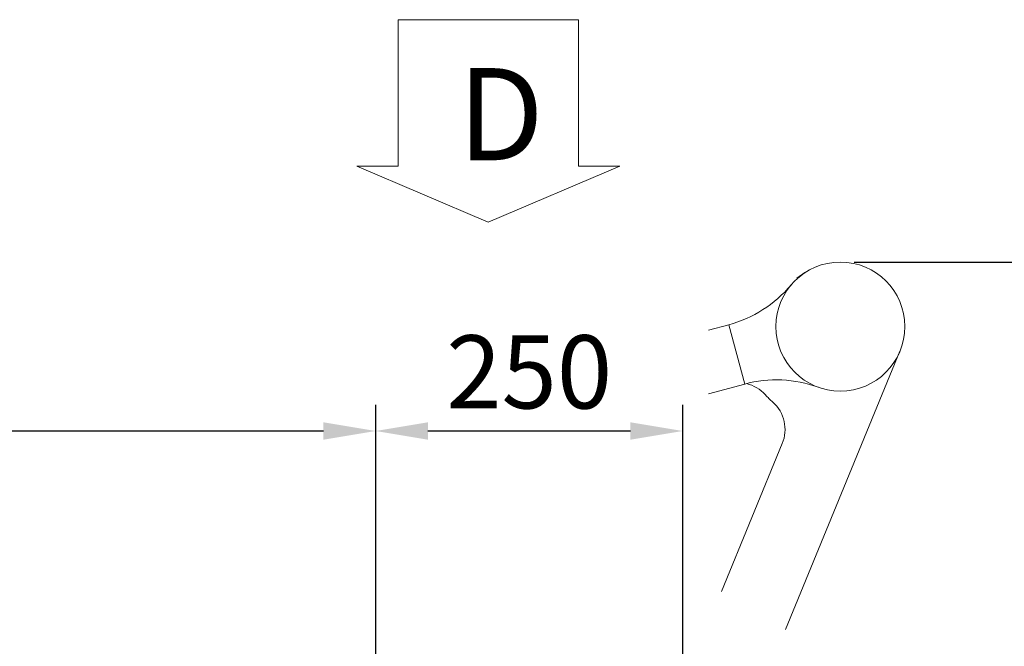
# Model space of a CAD drawing. Units: millimetres. Extents: x 1454 to 51895, y 6104 to 14633.
# Drawn here: x 5962 to 6764, y 9747 to 10257 of the extents above; entities that cross this region are included whole.
import ezdxf

# ---------------------------------------------------------------- set-up
doc = ezdxf.new("R2010")
doc.units = ezdxf.units.MM
doc.header["$LTSCALE"] = 0.5
doc.layers.add('AM_9', color=253, linetype='Continuous', lineweight=0)
doc.layers.add('도면층1', color=1, linetype='Continuous')
doc.styles.get("Standard").update_dxf_attribs({"font": 'romans.shx'})
doc.dimstyles.new('ISO-25$0', dxfattribs={"dimtxt": 2.5, "dimasz": 2.5, "dimexe": 1.25, "dimexo": 0.625, "dimtad": 1, "dimtxsty": 'Standard', "dimcen": 2.5, "dimclrt": 256, "dimadec": 0, "dimazin": 0, "dimtfac": 1, "dimtmove": 0, "dimatfit": 3, "dimfxl": 1, "dimarcsym": 0})

# ---------------------------------------------------------------- blocks, each defined once
blk = doc.blocks.new('*D34')
at = {"layer": 'Defpoints', "color": 0, "transparency": 16777216}
for p in [(6251.95, 9922.07), (4901.95, 9682.6), (6251.95, 9453.92)]:
    blk.add_point(p, dxfattribs=at)
at = {"layer": '도면층1', "color": 0, "lineweight": -2, "transparency": 16777216}
for p, q in [((4901.95, 9693.23), (4901.95, 9943.32)), ((6251.95, 9464.54), (6251.95, 9943.32)), ((4944.45, 9922.07), (6209.45, 9922.07))]:
    blk.add_line(p, q, dxfattribs=at)
at = {"layer": '도면층1', "color": 0, "transparency": 16777216}
for points in [[(4944.45, 9929.15), (4944.45, 9914.98), (4901.95, 9922.07)], [(6209.45, 9929.15), (6209.45, 9914.98), (6251.95, 9922.07)]]:
    blk.add_solid(points, dxfattribs=at)
at = {"layer": '도면층1', "transparency": 16777216, "insert": (5576.95, 9962.44), "char_height": 59.5, "attachment_point": 5}
blk.add_mtext('1350', dxfattribs=at)
blk = doc.blocks.new('*D35')
at = {"layer": 'Defpoints', "color": 0, "transparency": 16777216}
for p in [(6501.95, 9922.07), (6501.95, 9563.75), (6251.95, 9457.6)]:
    blk.add_point(p, dxfattribs=at)
at = {"layer": '도면층1', "color": 0, "lineweight": -2, "transparency": 16777216}
for p, q in [((6251.95, 9468.23), (6251.95, 9943.32)), ((6501.95, 9574.38), (6501.95, 9943.32)), ((6294.45, 9922.07), (6459.45, 9922.07))]:
    blk.add_line(p, q, dxfattribs=at)
at = {"layer": '도면층1', "color": 0, "transparency": 16777216}
for points in [[(6294.45, 9929.15), (6294.45, 9914.98), (6251.95, 9922.07)], [(6459.45, 9929.15), (6459.45, 9914.98), (6501.95, 9922.07)]]:
    blk.add_solid(points, dxfattribs=at)
at = {"layer": '도면층1', "transparency": 16777216, "insert": (6376.95, 9962.44), "char_height": 59.5, "attachment_point": 5}
blk.add_mtext('250', dxfattribs=at)
blk = doc.blocks.new('*D33')
at = {"layer": 'Defpoints', "color": 0, "transparency": 16777216}
for p in [(6630.95, 10059.51), (4942.95, 7416.1), (8353.41, 7416.1)]:
    blk.add_point(p, dxfattribs=at)
at = {"layer": '도면층1', "color": 0, "lineweight": -2, "transparency": 16777216}
for p, q in [((6641.57, 10059.51), (8374.66, 10059.51)), ((8353.41, 10017.01), (8353.41, 7458.6)), ((4953.57, 7416.1), (8374.66, 7416.1))]:
    blk.add_line(p, q, dxfattribs=at)
at = {"layer": '도면층1', "color": 0, "transparency": 16777216}
for points in [[(8346.33, 10017.01), (8360.5, 10017.01), (8353.41, 10059.51)], [(8346.33, 7458.6), (8360.5, 7458.6), (8353.41, 7416.1)]]:
    blk.add_solid(points, dxfattribs=at)
at = {"layer": '도면층1', "transparency": 16777216, "insert": (8313.04, 8737.8), "char_height": 59.5, "attachment_point": 5, "rotation": 90}
blk.add_mtext('2643', dxfattribs=at)

msp = doc.modelspace()

# ---------------------------------------------------------------- linework, layer by layer
at = {"lineweight": 15}
for p, q in [((6270.22, 10137.5), (6270.22, 10256.68)), ((6270.22, 10256.68), (6417.17, 10256.68)), ((6417.17, 10256.68), (6417.17, 10137.5)), ((6270.22, 10137.5), (6236.52, 10137.5)), ((6343.69, 10091.88), (6236.52, 10137.5)), ((6343.69, 10091.88), (6450.87, 10137.5)), ((6417.17, 10137.5), (6450.87, 10137.5))]:
    msp.add_line(p, q, dxfattribs=at)
at = {"layer": 'AM_9', "linetype": 'Continuous', "lineweight": 15}
for p, q in [((6594.85, 10046.51), (6601.53, 10050.89)), ((6552.44, 9960.25), (6539.5, 10008.54)), ((6678.9, 9987.04), (6585.72, 9760.49)), ((6533.64, 9791.59), (6583.06, 9911.77))]:
    msp.add_line(p, q, dxfattribs=at)
at = {"layer": 'AM_9'}
for p, q in [((6539.5, 10008.54), (6523.03, 10004.13)), ((6552.44, 9960.25), (6523.03, 9952.37))]:
    msp.add_line(p, q, dxfattribs=at)
at = {"layer": 'AM_9', "linetype": 'Continuous', "lineweight": 15}
msp.add_circle((6630.35, 10007.01), 52.5, dxfattribs=at)
for centre, radius, start, end in [((6513.61, 10105.14), 100, 285, 319.94801), ((6578.32, 9863.66), 100, 70.05199, 105), ((6547.06, 9931.38), 30, 42.23883, 76.97011), ((6630.35, 10007.01), 82.5, 222.23883, 228.17176), ((6555.32, 9923.18), 30, 337.64298, 48.17176)]:
    msp.add_arc(centre, radius, start, end, dxfattribs=at)

# ---------------------------------------------------------------- texts
at = {"insert": (6318.57, 10217.31), "char_height": 75, "width": 63.4932, "attachment_point": 1}
msp.add_mtext('D', dxfattribs=at)

# ---------------------------------------------------------------- dimensions: what is measured, and where the dimension line sits
at = {"layer": '도면층1'}
dim = msp.add_linear_dim(base=(8353.41, 7416.1), p1=(6630.95, 10059.51), p2=(4942.95, 7416.1), angle=90, dimstyle='ISO-25$0', override={"dimscale": 17, "dimtxt": 3.5, "dimdec": 0}, dxfattribs=at)
dim.commit()
dim.dimension.update_dxf_attribs({"geometry": '*D33', "text_midpoint": (8313.04, 8737.8)})
for base, p1, p2, picture, middle in [((6251.95, 9922.07), (4901.95, 9682.6), (6251.95, 9453.92), '*D34', (5576.95, 9962.44)), ((6501.95, 9922.07), (6251.95, 9457.6), (6501.95, 9563.75), '*D35', (6376.95, 9962.44))]:
    dim = msp.add_linear_dim(base=base, p1=p1, p2=p2, dimstyle='ISO-25$0', override={"dimscale": 17, "dimtxt": 3.5, "dimdec": 0}, dxfattribs=at)
    dim.commit()
    dim.dimension.update_dxf_attribs({"geometry": picture, "text_midpoint": middle})

doc.saveas('drawing.dxf')
